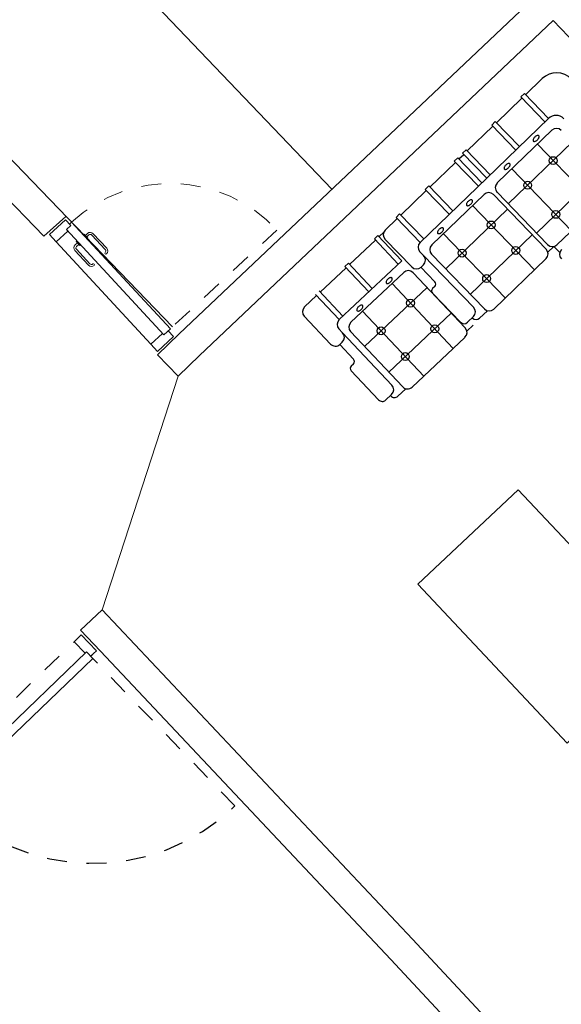
# Model space of a CAD drawing. Units: millimetres. Extents: x 267 to 883, y -66 to 415.
# Drawn here: x 804 to 807, y 68 to 73 of the extents above; entities that cross this region are included whole.
import ezdxf

# ---------------------------------------------------------------- set-up
doc = ezdxf.new("R2010")
doc.units = ezdxf.units.MM
doc.linetypes.add('HIDDEN', pattern=[0.375, 0.25, -0.125])
doc.linetypes.add('HIDDEN2', pattern=[0.1875, 0.125, -0.0625])
for name, color, linetype, lineweight in [('0.13', 8, 'Continuous', 15), ('A-Door-G', 230, 'Continuous', 9), ('ELEV-0', 7, 'Continuous', 25)]:
    doc.layers.add(name, color=color, linetype=linetype, lineweight=lineweight)
doc.layers.add('1', color=1, linetype='Continuous')
doc.layers.add('A-Finishing Thin1-G', color=230, linetype='Continuous')

# ---------------------------------------------------------------- blocks, each defined once
blk = doc.blocks.new('Door-80-PL-Service Entrance')
at = {"color": 0}
for p, q in [((55.38, 16.5), (65.38, 16.5)), ((55.38, 15.5), (65.38, 15.5)), ((0, 0), (0, 11)), ((0, 11), (4, 11)), ((4, 11), (3, 11)), ((4, 12.5), (77, 12.5)), ((4, 8), (4, 12.5)), ((4, 12.5), (4, 8)), ((65.51, 13), (68.26, 13)), ((65.51, 12.5), (65.51, 13)), ((66.38, 13), (66.38, 14.5)), ((67.38, 13), (67.38, 14.5)), ((68.26, 12.5), (68.26, 13)), ((76, 11), (77, 11)), ((76, 11), (76, 8)), ((76, 8), (76, 11)), ((80, 11), (76, 11)), ((77, 12.5), (77, 11)), ((80, 0), (80, 11)), ((76, 8), (4, 8)), ((4, 8), (5, 8)), ((5, 0), (5, 8)), ((55.38, 5), (65.38, 5)), ((65.51, 8), (65.51, 7.5)), ((65.51, 7.5), (68.26, 7.5)), ((66.38, 7.5), (66.38, 6)), ((67.38, 7.5), (67.38, 6)), ((68.26, 8), (68.26, 7.5)), ((75, 0), (75, 8)), ((76, 8), (75, 8)), ((0, 0), (5, 0)), ((55.38, 4), (65.38, 4)), ((80, 0), (75, 0)), ((75, 0), (5, 0))]:
    blk.add_line(p, q, dxfattribs=at)
at = {"color": 8, "linetype": 'HIDDEN', "ltscale": 0.4}
blk.add_lwpolyline([(4, 85.5), (4, 12.5)], dxfattribs=at)
blk.add_arc((4, 12.5), 73, 0, 90, dxfattribs=at)
at = {"color": 0}
for centre, radius, start, end in [((55.38, 14.5), 2, 90, 180), ((55.38, 14.5), 1, 90, 180), ((65.38, 14.5), 2, 0, 90), ((65.38, 14.5), 1, 0, 90), ((53.88, 14.54), 0.502, 184.9677, 355.0323), ((53.88, 5.96), 0.502, 4.9677, 175.0323), ((55.38, 6), 2, 180, 270), ((55.38, 6), 1, 180, 270), ((65.38, 6), 1, 270, 0), ((65.38, 6), 2, 270, 0)]:
    blk.add_arc(centre, radius, start, end, dxfattribs=at)
blk = doc.blocks.new('Door-110-PL')
at = {"color": 0}
for p, q in [((85.38, 16.5), (95.38, 16.5)), ((85.38, 15.5), (95.38, 15.5)), ((0, 0), (0, 11)), ((0, 11), (4, 11)), ((4, 11), (3, 11)), ((4, 12.5), (107, 12.5)), ((4, 8), (4, 12.5)), ((4, 12.5), (4, 8)), ((95.51, 13), (98.26, 13)), ((95.51, 12.5), (95.51, 13)), ((96.38, 13), (96.38, 14.5)), ((97.38, 13), (97.38, 14.5)), ((98.26, 12.5), (98.26, 13)), ((106, 11), (107, 11)), ((106, 11), (106, 8)), ((106, 8), (106, 11)), ((110, 11), (106, 11)), ((107, 12.5), (107, 11)), ((110, 0), (110, 11)), ((106, 8), (4, 8)), ((4, 8), (5, 8)), ((5, 0), (5, 8)), ((85.38, 5), (95.38, 5)), ((95.51, 8), (95.51, 7.5)), ((95.51, 7.5), (98.26, 7.5)), ((96.38, 7.5), (96.38, 6)), ((97.38, 7.5), (97.38, 6)), ((98.26, 8), (98.26, 7.5)), ((105, 0), (105, 8)), ((106, 8), (105, 8)), ((0, 0), (5, 0)), ((85.38, 4), (95.38, 4)), ((110, 0), (105, 0))]:
    blk.add_line(p, q, dxfattribs=at)
at = {"color": 8, "linetype": 'HIDDEN', "ltscale": 0.4}
blk.add_line((105, 0), (5, 0), dxfattribs=at)
blk.add_lwpolyline([(4, 115.5), (4, 12.5)], dxfattribs=at)
blk.add_arc((4, 12.5), 103, 0, 90, dxfattribs=at)
at = {"color": 0}
for centre, radius, start, end in [((85.38, 14.5), 2, 90, 180), ((85.38, 14.5), 1, 90, 180), ((95.38, 14.5), 2, 0, 90), ((95.38, 14.5), 1, 0, 90), ((83.88, 14.54), 0.502, 184.9677, 355.0323), ((83.88, 5.96), 0.502, 4.9677, 175.0323), ((85.38, 6), 2, 180, 270), ((85.38, 6), 1, 180, 270), ((95.38, 6), 1, 270, 0), ((95.38, 6), 2, 270, 0)]:
    blk.add_arc(centre, radius, start, end, dxfattribs=at)

msp = doc.modelspace()

# ---------------------------------------------------------------- linework, layer by layer
at = {"layer": '0.13'}
for p, q in [((805.7318, 71.8602, 9.8961), (804.3313, 73.3265, 6.3061)), ((804.9566, 70.9172, 11.7258), (804.5733, 69.7385, -2.868))]:
    msp.add_line(p, q, dxfattribs=at)
at = {"layer": '1'}
for p, q in [((804.9615, 71.13, 11.7258), (806.7451, 72.8205, 7.4895)), ((805.0647, 71.0212, 11.7258), (806.8482, 72.7117, 7.4895)), ((809.9697, 69.4184, 7.4895), (806.8482, 72.7117, 7.4895)), ((804.9274, 71.1655, 11.5512), (803.5395, 72.6077, 4.4434)), ((804.2786, 71.6225, 8.5446), (803.4335, 72.5015, 4.5564)), ((804.3908, 71.723, 8.8033), (804.2786, 71.6225, 8.5446)), ((804.9615, 71.13, 11.7258), (804.8531, 71.0248, 11.2387)), ((804.8531, 71.0248, 11.2387), (804.9566, 70.9172, 11.7258)), ((805.0647, 71.0212, 11.7258), (804.9566, 70.9172, 11.7258)), ((804.464, 69.6357, -2.868), (804.5733, 69.7385, -2.868)), ((806.1383, 68.0762, 7.6516), (804.5733, 69.7385, -2.868)), ((804.5644, 69.5291, -2.1933), (804.464, 69.6357, -2.868)), ((806.029, 67.9734, 7.6516), (804.5644, 69.5291, -2.1933)), ((806.7565, 67.4151, 7.5911), (806.1386, 68.0759, 7.6516)), ((806.6468, 67.3127, 7.5911), (806.029, 67.9734, 7.6516))]:
    msp.add_line(p, q, dxfattribs=at)
at = {"layer": 'ELEV-0'}
for p, q in [((806.7088, 72.3367), (806.7927, 72.4178)), ((806.685, 72.3253), (806.703, 72.3427)), ((806.8066, 72.1995), (806.685, 72.3253)), ((806.8246, 72.2168), (806.703, 72.3427)), ((806.5619, 72.1949), (806.6908, 72.3194)), ((806.4151, 72.0531), (806.5439, 72.1775)), ((806.5129, 71.9158), (806.8246, 72.2168)), ((806.5382, 72.1835), (806.5561, 72.2009)), ((806.5382, 72.1835), (806.6597, 72.0576)), ((806.5561, 72.2009), (806.6777, 72.075)), ((806.8421, 72.1576), (806.5663, 71.8913)), ((806.9456, 72.0983), (806.6219, 71.7857)), ((807.0695, 71.7748), (806.7685, 72.0865)), ((806.3731, 72.0125), (806.3971, 72.0357)), ((806.3913, 72.0417), (806.4093, 72.0591)), ((806.5129, 71.9158), (806.3913, 72.0417)), ((806.5308, 71.9332), (806.4093, 72.0591)), ((806.2262, 71.8707), (806.3551, 71.9952)), ((806.3493, 72.0012), (806.3673, 72.0185)), ((806.4709, 71.8753), (806.3493, 72.0012)), ((806.4889, 71.8927), (806.3673, 72.0185)), ((806.941, 71.6507), (806.6399, 71.9624)), ((807.0875, 71.9515), (806.7638, 71.6389)), ((806.1772, 71.5916), (806.5129, 71.9158)), ((806.2025, 71.8593), (806.2204, 71.8767)), ((806.2204, 71.8767), (806.342, 71.7508)), ((806.0794, 71.7289), (806.2083, 71.8534)), ((806.2025, 71.8593), (806.324, 71.7335)), ((806.4996, 71.8335), (806.2359, 71.5788)), ((806.5468, 71.8327), (806.8131, 71.557)), ((806.5655, 71.8442), (806.8202, 71.5804)), ((807.1431, 71.8459), (806.8673, 71.5796)), ((806.4412, 71.7771), (806.7538, 71.4534)), ((806.0556, 71.7175), (806.0736, 71.7349)), ((806.1951, 71.609), (806.0736, 71.7349)), ((806.6179, 71.7591), (806.3061, 71.4581)), ((806.0614, 71.7115), (806.0014, 71.6536)), ((806.1772, 71.5916), (806.0556, 71.7175)), ((805.9464, 71.6095), (805.9646, 71.6267)), ((806.0846, 71.4994), (805.9646, 71.6267)), ((805.9945, 71.6435), (805.9703, 71.6206)), ((806.2943, 71.6353), (806.6069, 71.3116)), ((806.742, 71.6306), (806.4302, 71.3296)), ((805.8217, 71.4806), (805.9521, 71.6035)), ((806.0664, 71.4822), (805.9464, 71.6095)), ((806.0006, 71.6065), (806.1347, 71.4676)), ((806.1763, 71.5445), (806.1947, 71.5255)), ((806.2351, 71.5317), (806.5013, 71.2559)), ((806.852, 71.5712), (806.8215, 71.5417)), ((806.8816, 71.5406), (806.852, 71.5712)), ((805.7693, 71.2021), (806.0846, 71.4994)), ((805.7978, 71.4695), (805.816, 71.4866)), ((805.816, 71.4866), (805.9361, 71.3593)), ((806.1939, 71.4784), (806.1819, 71.4668)), ((806.1947, 71.5255), (806.4466, 71.2646)), ((806.5485, 71.2551), (806.8122, 71.5098)), ((805.6732, 71.3405), (805.8035, 71.4634)), ((805.7978, 71.4695), (805.9179, 71.3422)), ((805.8279, 71.1886), (806.0947, 71.4401)), ((806.1418, 71.4387), (806.4048, 71.1598)), ((806.2518, 71.3926), (806.1809, 71.4659)), ((806.0356, 71.3844), (806.3443, 71.057)), ((805.7693, 71.2021), (805.6493, 71.3294)), ((805.7875, 71.2193), (805.6675, 71.3466)), ((805.8967, 71.067), (806.212, 71.3643)), ((806.3805, 71.1892), (806.2399, 71.3348)), ((806.2514, 71.369), (806.2403, 71.3583)), ((805.5944, 71.2662), (805.655, 71.3234)), ((805.887, 71.2443), (806.1957, 70.9169)), ((806.0193, 70.937), (806.3345, 71.2343)), ((806.5163, 71.247), (806.4771, 71.2091)), ((805.7254, 71.0786), (805.593, 71.2191)), ((806.4158, 71.1885), (806.4458, 71.2175)), ((806.4398, 71.2117), (806.4417, 71.2097)), ((806.4398, 71.2117), (806.4398, 71.2117)), ((805.7861, 71.1358), (805.7679, 71.155)), ((805.7861, 71.1358), (806.0349, 70.8719)), ((805.8265, 71.1415), (806.0895, 70.8626)), ((806.413, 71.1444), (806.4439, 71.1736)), ((805.7725, 71.0772), (805.7847, 71.0887)), ((806.4034, 71.1127), (806.1366, 70.8612)), ((805.8415, 71.0022), (805.7716, 71.0764)), ((805.9678, 70.7972), (805.829, 70.9445)), ((805.8296, 70.9681), (805.8409, 70.9786)), ((806.0646, 70.816), (806.1044, 70.8534)), ((806.0335, 70.8248), (806.0031, 70.7962)), ((806.0274, 70.819), (806.0293, 70.817))]:
    msp.add_line(p, q, dxfattribs=at)
msp.add_lwpolyline([(807.4258, 69.5422), (806.919, 69.0655), (806.1654, 69.8667), (806.6723, 70.3434)], close=True, dxfattribs=at)
for centre in [(806.8481, 72.0041), (806.7195, 71.88), (806.8614, 71.7331), (806.5354, 71.6795), (806.3886, 71.5377), (806.6595, 71.551), (806.5127, 71.4092), (806.1286, 71.2857), (805.9801, 71.1456), (806.2512, 71.1557), (806.1026, 71.0156)]:
    msp.add_circle(centre, 0.02, dxfattribs=at)
for centre, radius, start, end in [((806.8655, 72.3424), 0.1048, 44.0001, 134.0001), ((806.8626, 72.1774), 0.0548, 44.0001, 134.0001), ((806.7815, 72.0957), 0.0379, 134.0001, 145.8638), ((806.7815, 72.0957), 0.0379, 122.1365, 134.0001), ((806.7739, 72.1077), 0.0237, 107.108, 122.1365), ((806.771, 72.1171), 0.0138, 83.24, 107.108), ((806.772, 72.1257), 0.00525, 44.0001, 83.24), ((806.772, 72.1257), 0.00525, 4.7603, 44.0001), ((806.7635, 72.125), 0.0138, 340.8923, 4.7603), ((806.8652, 72.1336), 0.0333, 44.0001, 134.0001), ((806.7604, 72.1069), 0.0138, 160.8923, 184.7603), ((806.7519, 72.1062), 0.00525, 184.7603, 224.0001), ((806.7697, 72.1037), 0.0237, 145.8638, 160.8923), ((806.7519, 72.1062), 0.00525, 224.0001, 263.24), ((806.7529, 72.1147), 0.0138, 263.24, 287.108), ((806.75, 72.1241), 0.0237, 287.108, 302.1365), ((806.7424, 72.1362), 0.0379, 302.1365, 314.0001), ((806.7424, 72.1362), 0.0379, 314.0001, 325.8638), ((806.7542, 72.1282), 0.0237, 325.8638, 340.8923), ((806.6236, 71.9626), 0.0237, 145.8638, 160.8923), ((806.6354, 71.9546), 0.0379, 134.0001, 145.8638), ((806.6354, 71.9546), 0.0379, 122.1365, 134.0001), ((806.6278, 71.9667), 0.0237, 107.108, 122.1365), ((806.625, 71.9761), 0.0138, 83.24, 107.108), ((806.5963, 71.9951), 0.0379, 314.0001, 325.8638), ((806.626, 71.9846), 0.00525, 44.0001, 83.24), ((806.6081, 71.9871), 0.0237, 325.8638, 340.8923), ((806.626, 71.9846), 0.00525, 4.7603, 44.0001), ((806.6174, 71.9839), 0.0138, 340.8923, 4.7603), ((806.6144, 71.9658), 0.0138, 160.8923, 184.7603), ((806.6058, 71.9651), 0.00525, 184.7603, 224.0001), ((806.6058, 71.9651), 0.00525, 224.0001, 263.24), ((806.6068, 71.9737), 0.0138, 263.24, 287.108), ((806.6039, 71.983), 0.0237, 287.108, 302.1365), ((806.5963, 71.9951), 0.0379, 302.1365, 314.0001), ((806.5895, 71.8673), 0.0333, 134.0001, 224.0001), ((806.5228, 71.8096), 0.0333, 44.0001, 134.0001), ((806.4247, 71.7827), 0.0138, 160.8923, 184.7603), ((806.4162, 71.782), 0.00525, 184.7603, 224.0001), ((806.434, 71.7795), 0.0237, 145.8638, 160.8923), ((806.4162, 71.782), 0.00525, 224.0001, 263.24), ((806.4458, 71.7715), 0.0379, 134.0001, 145.8638), ((806.4172, 71.7905), 0.0138, 263.24, 287.108), ((806.4458, 71.7715), 0.0379, 122.1365, 134.0001), ((806.4143, 71.7999), 0.0237, 287.108, 302.1365), ((806.4382, 71.7836), 0.0237, 107.108, 122.1365), ((806.4067, 71.812), 0.0379, 302.1365, 314.0001), ((806.4353, 71.793), 0.0138, 83.24, 107.108), ((806.4067, 71.812), 0.0379, 314.0001, 325.8638), ((806.4364, 71.8015), 0.00525, 44.0001, 83.24), ((806.4185, 71.804), 0.0237, 325.8638, 340.8923), ((806.4364, 71.8015), 0.00525, 4.7603, 44.0001), ((806.4278, 71.8008), 0.0138, 340.8923, 4.7603), ((806.0246, 71.6297), 0.0333, 134.0001, 224.0001), ((806.2787, 71.6417), 0.0138, 160.8923, 184.7603), ((806.2701, 71.6409), 0.00525, 184.7603, 224.0001), ((806.2879, 71.6384), 0.0237, 145.8638, 160.8923), ((806.2701, 71.6409), 0.00525, 224.0001, 263.24), ((806.2997, 71.6305), 0.0379, 134.0001, 145.8638), ((806.2711, 71.6495), 0.0138, 263.24, 287.108), ((806.2997, 71.6305), 0.0379, 122.1365, 134.0001), ((806.2682, 71.6589), 0.0237, 287.108, 302.1365), ((806.2922, 71.6425), 0.0237, 107.108, 122.1365), ((806.2607, 71.6709), 0.0379, 302.1365, 314.0001), ((806.2893, 71.6519), 0.0138, 83.24, 107.108), ((806.2607, 71.6709), 0.0379, 314.0001, 325.8638), ((806.2903, 71.6604), 0.00525, 44.0001, 83.24), ((806.2724, 71.6629), 0.0237, 325.8638, 340.8923), ((806.2903, 71.6604), 0.00525, 4.7603, 44.0001), ((806.2817, 71.6597), 0.0138, 340.8923, 4.7603), ((806.2003, 71.5677), 0.0333, 134.0001, 224.0001), ((806.259, 71.5548), 0.0333, 134.0001, 224.0001), ((806.8442, 71.6036), 0.0333, 224.0001, 314.0001), ((806.7891, 71.5338), 0.0333, 314.0001, 44.0001), ((806.9137, 71.5316), 0.0333, 134.0001, 224.0001), ((806.1707, 71.5024), 0.0333, 314.0001, 44.0001), ((806.1175, 71.4159), 0.0333, 43.3142, 133.3142), ((806.1587, 71.4908), 0.0333, 224.0001, 314.0001), ((806.0192, 71.3902), 0.0138, 160.2063, 184.0744), ((806.0106, 71.3896), 0.00525, 184.0744, 223.3142), ((806.0284, 71.3869), 0.0237, 145.1779, 160.2063), ((806.0106, 71.3896), 0.00525, 223.3142, 262.554), ((806.0401, 71.3788), 0.0379, 133.3142, 145.1779), ((806.0117, 71.3981), 0.0138, 262.554, 286.4221), ((806.0401, 71.3788), 0.0379, 121.4505, 133.3142), ((806.0089, 71.4075), 0.0237, 286.4221, 301.4505), ((806.0327, 71.3909), 0.0237, 106.4221, 121.4505), ((806.0015, 71.4197), 0.0379, 301.4505, 313.3142), ((806.0299, 71.4003), 0.0138, 82.554, 106.4221), ((806.0015, 71.4197), 0.0379, 313.3142, 325.1779), ((806.031, 71.4088), 0.00525, 43.3142, 82.554), ((806.0132, 71.4116), 0.0237, 325.1779, 340.2063), ((806.031, 71.4088), 0.00525, 4.0744, 43.3142), ((806.0224, 71.4082), 0.0138, 340.2063, 4.0744), ((806.2398, 71.381), 0.0167, 314.0001, 44.0001), ((806.2519, 71.3463), 0.0167, 134.0001, 224.0001), ((805.6172, 71.2419), 0.0333, 133.3142, 223.3142), ((805.8714, 71.2509), 0.0138, 160.2063, 184.0744), ((805.8628, 71.2503), 0.00525, 184.0744, 223.3142), ((805.8807, 71.2476), 0.0237, 145.1779, 160.2063), ((805.8628, 71.2503), 0.00525, 223.3142, 262.554), ((805.8923, 71.2395), 0.0379, 133.3142, 145.1779), ((805.864, 71.2588), 0.0138, 262.554, 286.4221), ((805.8923, 71.2395), 0.0379, 121.4505, 133.3142), ((805.8612, 71.2682), 0.0237, 286.4221, 301.4505), ((805.8849, 71.2516), 0.0237, 106.4221, 121.4505), ((805.8538, 71.2804), 0.0379, 301.4505, 313.3142), ((805.8821, 71.261), 0.0138, 82.554, 106.4221), ((805.8538, 71.2804), 0.0379, 313.3142, 325.1779), ((805.8833, 71.2695), 0.00525, 43.3142, 82.554), ((805.8654, 71.2723), 0.0237, 325.1779, 340.2063), ((805.8833, 71.2695), 0.00525, 4.0744, 43.3142), ((805.8747, 71.2689), 0.0138, 340.2063, 4.0744), ((806.4226, 71.2415), 0.0333, 314.0001, 44.0001), ((806.5253, 71.2791), 0.0333, 224.0001, 314.0001), ((805.7922, 71.1778), 0.0333, 133.3142, 223.3142), ((805.8507, 71.1643), 0.0333, 133.3142, 223.3142), ((806.3985, 71.2065), 0.025, 224.0001, 314.0001), ((806.4597, 71.2271), 0.025, 224.0001, 314.0001), ((805.7618, 71.1129), 0.0333, 313.3142, 43.3142), ((806.3805, 71.137), 0.0333, 313.3142, 43.3142), ((805.7497, 71.1015), 0.0333, 223.3142, 313.3142), ((805.8294, 70.9907), 0.0167, 313.3142, 43.3142), ((805.8411, 70.9559), 0.0167, 133.3142, 223.3142), ((806.0106, 70.849), 0.0333, 313.3142, 43.3142), ((806.1137, 70.8854), 0.0333, 223.3142, 313.3142), ((805.986, 70.8144), 0.025, 223.3142, 313.3142), ((806.0475, 70.8342), 0.025, 223.3142, 313.3142)]:
    msp.add_arc(centre, radius, start, end, dxfattribs=at)

# ---------------------------------------------------------------- block references
at = {"layer": 'A-Door-G', "linetype": 'HIDDEN2', "xscale": -0.01003822945432725, "yscale": 0.01003822945432726, "zscale": 0.01003822945432726, "rotation": 312.7903248244529}
msp.add_blockref('Door-80-PL-Service Entrance', (804.8526, 71.0415, 11.1181), dxfattribs=at)
at = {"layer": 'A-Finishing Thin1-G', "extrusion": (0, 0, -1), "xscale": -0.01003822945432725, "yscale": 0.01003822945432725, "zscale": -0.01003822945432725, "rotation": 136.0495420010593}
msp.add_blockref('Door-110-PL', (-804.4676, 69.6113, 2.1933), dxfattribs=at)

doc.saveas('drawing.dxf')
